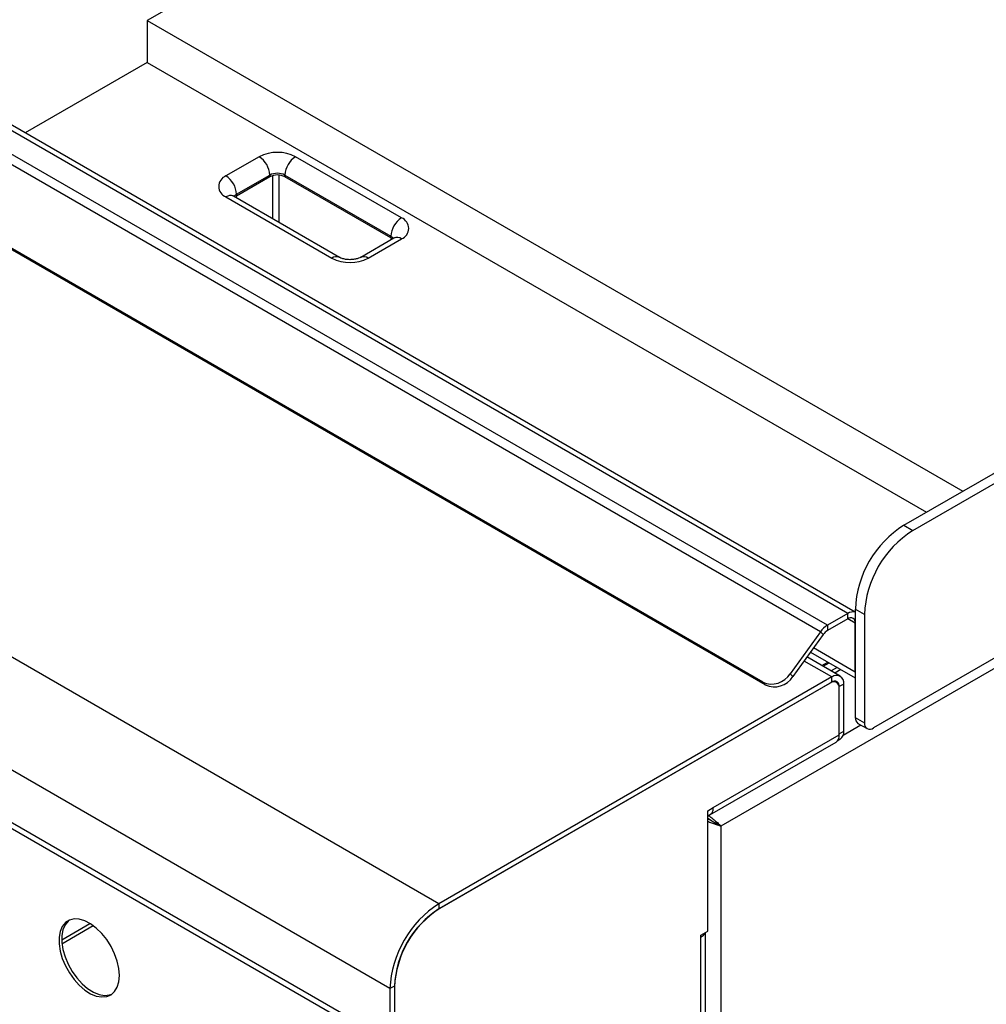
# Model space of a CAD drawing. Units: millimetres. Extents: x 5 to 415, y 5 to 292.
# Drawn here: x 313 to 341, y 207 to 236 of the extents above; entities that cross this region are included whole.
import ezdxf

# ---------------------------------------------------------------- set-up
doc = ezdxf.new("R2010")
doc.units = ezdxf.units.MM

msp = doc.modelspace()

# ---------------------------------------------------------------- linework, layer by layer
at = {"color": 7, "linetype": 'Continuous', "lineweight": 25}
for p, q in [((365.256, 264.026), (316.952, 236.14)), ((397.925, 249.677), (333.711, 212.607)), ((391.508, 246.268), (338.165, 215.474)), ((316.952, 236.14), (340.772, 222.389)), ((316.952, 236.14), (316.952, 234.915)), ((316.952, 234.915), (313.387, 232.857)), ((316.952, 234.915), (339.712, 221.777)), ((337.635, 218.859), (311.678, 233.843)), ((337.414, 218.817), (311.428, 233.819)), ((336.618, 218.284), (310.632, 233.285)), ((336.821, 218.475), (310.835, 233.476)), ((320.223, 232.16), (319.25, 231.599)), ((324.377, 230.374), (321.283, 232.16)), ((319.56, 231.063), (320.532, 231.624)), ((320.532, 231.573), (319.56, 231.012)), ((320.532, 231.624), (320.532, 231.573)), ((320.974, 231.624), (324.067, 229.838)), ((320.974, 231.573), (320.974, 231.624)), ((324.067, 229.787), (320.974, 231.573)), ((334.93, 216.812), (309.828, 231.303)), ((335.006, 216.73), (309.904, 231.222)), ((319.25, 230.986), (322.344, 229.2)), ((322.563, 229.222), (319.469, 231.008)), ((319.56, 231.012), (319.56, 231.063)), ((324.067, 229.838), (324.067, 229.787)), ((324.158, 229.783), (323.186, 229.222)), ((323.404, 229.2), (324.377, 229.762)), ((325.473, 210.341), (298.956, 225.648)), ((339.049, 221.394), (346.474, 225.68)), ((339.314, 221.241), (346.739, 225.527)), ((324.041, 207.86), (297.524, 223.168)), ((324.041, 206.33), (297.524, 221.637)), ((297.628, 221.408), (324.144, 206.101)), ((339.049, 221.394), (339.314, 221.241)), ((337.9, 218.792), (337.635, 218.945)), ((337.635, 218.945), (337.635, 215.781)), ((337.414, 218.817), (336.821, 218.475)), ((337.414, 218.664), (336.821, 218.322)), ((337.414, 218.664), (337.414, 218.817)), ((337.9, 218.792), (337.9, 215.628)), ((336.821, 218.475), (336.821, 218.322)), ((337.635, 217.107), (337.635, 218.536)), ((336.618, 218.284), (335.734, 217.058)), ((336.694, 218.202), (335.81, 216.977)), ((336.694, 218.202), (336.618, 218.284)), ((337.196, 216.988), (336.223, 217.55)), ((336.327, 217.693), (337.635, 216.938)), ((337.109, 217.242), (336.932, 217.14)), ((336.946, 216.964), (325.473, 210.341)), ((335.734, 217.058), (335.81, 216.977)), ((336.946, 216.811), (336.946, 216.964)), ((336.946, 216.811), (325.473, 210.187)), ((336.901, 216.785), (325.499, 210.203)), ((335.006, 216.73), (334.93, 216.812)), ((337.089, 216.804), (337.027, 216.84)), ((337.299, 216.759), (337.167, 216.683)), ((337.167, 215.305), (337.167, 216.683)), ((337.167, 215.274), (337.167, 216.632)), ((337.299, 215.382), (337.299, 216.759)), ((337.635, 215.781), (337.9, 215.628)), ((337.713, 215.609), (337.978, 215.456)), ((333.481, 213.147), (337.167, 215.274)), ((337.122, 215.11), (337.196, 215.153)), ((337.167, 215.305), (337.299, 215.382)), ((333.385, 212.935), (337.071, 215.063)), ((333.326, 213.057), (333.481, 213.147)), ((333.326, 209.536), (333.326, 213.057)), ((333.326, 212.825), (333.336, 212.831)), ((333.631, 212.653), (333.711, 212.607)), ((333.711, 212.607), (333.711, 187.682)), ((325.473, 210.341), (325.473, 210.187)), ((314.451, 209.291), (315.274, 209.766)), ((314.459, 209.173), (315.373, 209.701)), ((333.127, 209.421), (333.326, 209.536)), ((333.127, 209.37), (333.127, 209.421)), ((333.263, 197.236), (333.263, 209.499)), ((333.127, 197.224), (333.127, 209.37)), ((324.173, 207.937), (324.041, 207.86)), ((324.041, 207.86), (324.041, 206.33)), ((324.173, 207.937), (324.173, 206.406)), ((324.173, 207.906), (324.173, 206.386))]:
    msp.add_line(p, q, dxfattribs=at)
at = {"color": 8, "linetype": 'Continuous', "lineweight": 25}
for p, q in [((320.62, 230.343), (320.62, 231.609)), ((320.797, 231.624), (320.797, 230.241)), ((337.635, 218.536), (337.414, 218.664)), ((337.635, 217.107), (336.413, 217.813)), ((336.946, 216.964), (336.137, 217.43)), ((336.661, 217.297), (336.837, 217.399)), ((336.692, 217.279), (336.868, 217.381)), ((337.215, 217.181), (337.038, 217.079)), ((337.167, 216.683), (337.162, 216.686)), ((337.799, 215.559), (337.28, 215.259))]:
    msp.add_line(p, q, dxfattribs=at)
at = {"color": 7, "linetype": 'Continuous', "lineweight": 25, "flags": 128}
for points in [[(319.516, 230.981), (319.521, 230.984), (319.56, 231.012)], [(324.067, 229.787), (324.106, 229.76), (324.111, 229.756)], [(316.139, 208.247), (316.123, 208.449), (316.076, 208.663), (315.999, 208.88), (315.895, 209.092), (315.768, 209.292), (315.622, 209.473), (315.463, 209.629), (315.297, 209.752), (315.129, 209.84), (314.966, 209.888), (314.813, 209.896), (314.676, 209.862), (314.56, 209.789), (314.469, 209.678), (314.407, 209.534), (314.375, 209.362), (314.375, 209.168), (314.407, 208.959), (314.469, 208.743), (314.56, 208.527), (314.676, 208.32), (314.813, 208.128), (314.966, 207.959), (315.129, 207.819), (315.297, 207.713), (315.463, 207.645), (315.622, 207.617), (315.768, 207.63), (315.895, 207.683), (315.999, 207.776), (316.076, 207.904), (316.123, 208.063), (316.139, 208.247)], [(314.671, 209.86), (314.64, 209.835), (314.549, 209.724), (314.487, 209.58), (314.455, 209.408), (314.455, 209.214), (314.487, 209.005), (314.549, 208.789), (314.64, 208.573), (314.756, 208.366), (314.893, 208.174), (315.046, 208.005), (315.209, 207.865), (315.377, 207.759), (315.543, 207.691), (315.702, 207.662), (315.847, 207.675), (315.919, 207.7)]]:
    msp.add_lwpolyline(points, dxfattribs=at)
at = {"color": 7, "linetype": 'Continuous', "lineweight": 25}
for centre, radius, start, end in [((320.753, 231.136), 1.153, 62.6098, 117.3903), ((319.86, 231.594), 0.672, 2.6055, 57.3945), ((321.645, 231.594), 0.672, 122.6055, 177.3944), ((319.366, 231.293), 0.327, 110.7835, 249.2167), ((318.888, 231.032), 0.672, 2.6055, 57.3945), ((320.753, 231.198), 0.48, 62.6094, 117.3906), ((320.753, 231.147), 0.48, 62.6094, 117.3906), ((324.739, 229.808), 0.672, 122.6055, 177.3944), ((324.261, 230.068), 0.327, 290.7835, 69.2163), ((322.874, 230.224), 1.153, 242.6096, 297.3903), ((340.684, 218.818), 3.051, 122.3868, 177.6132), ((340.949, 218.665), 3.051, 122.3868, 177.6132), ((337.565, 218.599), 0.265, 74.7291, 124.7858), ((337.5, 218.558), 0.136, 350.7871, 129.2022), ((337.173, 217.897), 0.677, 121.3939, 145.1473), ((337.041, 217.961), 0.423, 121.3925, 145.1492), ((335.189, 217.402), 0.644, 246.3025, 327.7998), ((335.265, 217.32), 0.644, 246.3026, 327.7995), ((337.084, 216.794), 0.218, 350.7863, 129.2033), ((337.005, 216.658), 0.164, 350.7861, 129.2027), ((337.032, 216.705), 0.136, 350.7858, 129.2035), ((337.819, 215.76), 0.185, 173.7012, 234.9859), ((338.062, 215.601), 0.164, 170.7854, 309.2038), ((336.947, 215.246), 0.222, 304.057, 7.2545), ((337.061, 215.351), 0.24, 304.0571, 7.2546), ((333.279, 213.114), 0.204, 283.2608, 9.2744), ((327.128, 207.732), 3.089, 122.3868, 177.6131), ((327.031, 207.787), 2.86, 122.3869, 177.613), ((326.974, 207.82), 2.803, 122.3869, 177.613), ((333, 209.618), 0.278, 297.3026, 332.8472)]:
    msp.add_arc(centre, radius, start, end, dxfattribs=at)
at = {"color": 8, "linetype": 'Continuous', "lineweight": 25}
for centre, radius, start, end in [((319.378, 230.807), 0.22, 65.6934, 125.6173), ((319.653, 230.886), 0.2, 117.931, 145.2279), ((323.975, 229.663), 0.198, 33.6596, 62.1632), ((324.249, 229.583), 0.22, 54.3821, 114.307), ((322.472, 229.022), 0.22, 65.7157, 125.6154), ((323.276, 229.022), 0.22, 54.3839, 114.287)]:
    msp.add_arc(centre, radius, start, end, dxfattribs=at)
at = {"color": 7, "linetype": 'Continuous', "lineweight": 25}
for points, knots in [([(319.469, 231.008), (319.462, 231.013), (319.443, 231.024), (319.443, 231.026), (319.443, 231.026)], [0, 0, 0, 0, 0.4015, 1, 1, 1, 1]), ([(324.183, 229.8), (324.184, 229.801), (324.185, 229.802), (324.167, 229.79), (324.158, 229.783)], [0, 0, 0, 0, 0.473885, 1, 1, 1, 1]), ([(323.186, 229.222), (323.177, 229.217), (323.151, 229.203), (323.083, 229.178), (322.981, 229.158), (322.863, 229.151), (322.745, 229.161), (322.645, 229.185), (322.588, 229.208), (322.568, 229.219), (322.563, 229.222)], [0, 0, 0, 0, 0.076077, 0.215331, 0.36097, 0.513039, 0.668066, 0.821335, 0.95579, 1, 1, 1, 1]), ([(333.326, 212.926), (333.342, 212.917), (333.387, 212.891), (333.465, 212.827), (333.563, 212.747), (333.651, 212.67), (333.693, 212.626), (333.711, 212.607)], [0, 0, 0, 0, 0.105192, 0.305689, 0.509166, 0.787109, 1, 1, 1, 1]), ([(333.336, 212.831), (333.339, 212.83), (333.362, 212.817), (333.409, 212.785), (333.485, 212.738), (333.566, 212.692), (333.61, 212.665), (333.631, 212.653)], [0, 0, 0, 0, 0.0239896, 0.2083599, 0.4002871, 0.7116709, 1, 1, 1, 1]), ([(333.631, 212.653), (333.602, 212.668), (333.555, 212.694), (333.481, 212.739), (333.424, 212.767), (333.376, 212.791), (333.339, 212.809), (333.322, 212.82), (333.32, 212.822)], [0, 0, 0, 0, 0.363625, 0.591516, 0.710745, 0.839256, 0.979024, 1, 1, 1, 1]), ([(333.711, 212.607), (333.669, 212.617), (333.599, 212.633), (333.491, 212.674), (333.41, 212.703), (333.359, 212.721), (333.332, 212.733), (333.326, 212.736)], [0, 0, 0, 0, 0.403188, 0.661789, 0.803351, 0.96093, 1, 1, 1, 1])]:
    msp.add_open_spline(points, degree=3, knots=knots, dxfattribs=at)

doc.saveas('drawing.dxf')
